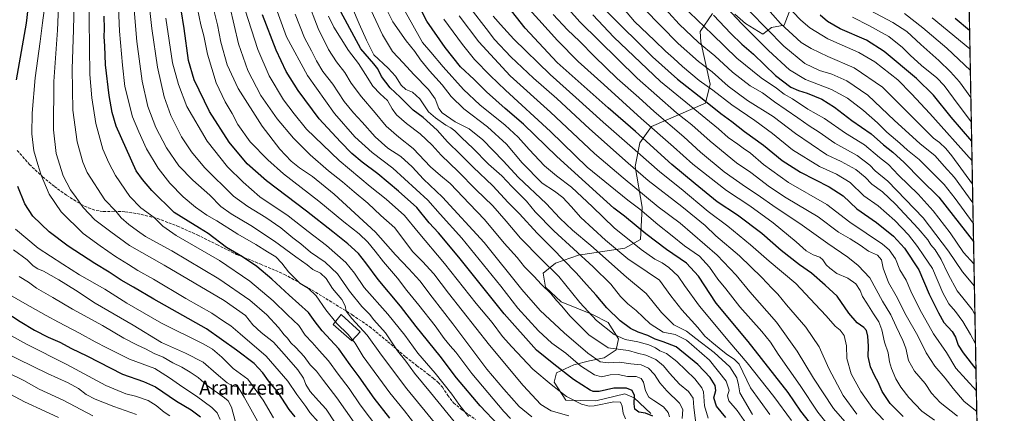
# Model space of a CAD drawing. Units: metres. Extents: x 623625 to 627055, y 4778136 to 4780512.
# Drawn here: x 626488 to 627055, y 4779047 to 4779274 of the extents above; entities that cross this region are included whole.
import ezdxf
from ezdxf.enums import TextEntityAlignment as Align

# ---------------------------------------------------------------- set-up
doc = ezdxf.new("R2010")
doc.units = ezdxf.units.M
doc.header["$MEASUREMENT"] = 0
doc.linetypes.add('DGN Style 3', pattern=[2.307223, 1.648017, -0.659207])
for name, color, linetype, lineweight in [('Arbolado forestal CxS', 92, 'Continuous', 0), ('Comarca CxS', 21, 'Continuous', 0), ('Comunidad Autónoma CxS', 142, 'Continuous', 0), ('Curva de nivel maestra', 30, 'Continuous', 30), ('Curva de nivel normal', 30, 'Continuous', 0), ('Edificación ligera Cxs', 1, 'Continuous', 0), ('Municipio CxS', 4, 'Continuous', 0), ('Pastizal CxS', 92, 'Continuous', 0), ('Provincia CxS', 1, 'Continuous', 0), ('Senda', 7, 'DGN Style 3', 0), ('Texto cartográfico', 7, 'Continuous', 0)]:
    doc.layers.add(name, color=color, linetype=linetype, lineweight=lineweight)
doc.styles.add('Style-Arial', font='txt')

# ---------------------------------------------------------------- blocks, each defined once
blk = doc.blocks.new('*U7')
at = {"layer": 'Pastizal CxS', "color": 92, "linetype": 'Continuous', "lineweight": 0}
for points in [[(626934.9725, 4779287.6881, 874.2517), (626928.6395, 4779270.9383, 865.8173), (626921.4005, 4779269.5807, 862.1236), (626916.3561, 4779265.7869, 857.9937), (626906.3453, 4779271.9475, 855.9883), (626900.1847, 4779277.3379, 855.14)], [(626887.4713, 4779277.7295, 849.9087), (626880.2333, 4779267.3181, 843.1232), (626880.6863, 4779261.4333, 840.742), (626886.1133, 4779236.9873, 831.5115), (626883.4007, 4779226.1233, 824.8755), (626852.2633, 4779212.6965, 805.3838), (626845.4775, 4779203.1909, 798.3567), (626842.7631, 4779189.6101, 790.9194), (626846.8343, 4779166.0699, 781.5291), (626845.9303, 4779147.5103, 772.8317), (626836.8819, 4779142.5311, 767.2866), (626810.1915, 4779138.4573, 754.5598), (626797.0715, 4779133.9305, 747.2699), (626789.8245, 4779128.1533, 742.2386), (626791.1823, 4779120.0045, 739.9634), (626800.2165, 4779111.4949, 740.4265), (626818.3113, 4779104.2529, 745.4003), (626827.3597, 4779099.7259, 747.0998), (626833.2403, 4779090.2195, 744.9254), (626831.8831, 4779083.8815, 741.3225), (626825.0973, 4779079.3547, 737.2129), (626816.5021, 4779077.5433, 733.2432), (626807.4539, 4779075.2805, 728.806), (626797.5027, 4779070.7533, 723.4906), (626796.1437, 4779065.3215, 721.1298), (626802.9299, 4779054.9091, 719.3485), (626820.1209, 4779054.4569, 722.6733), (626836.8591, 4779058.5313, 723.9069), (626840.8611, 4779056.8619, 723.7827), (626842.2881, 4779056.2669, 724.102), (626851.7881, 4779047.2137, 726.0776)]]:
    blk.add_polyline3d(points, dxfattribs=at)

msp = doc.modelspace()

# ---------------------------------------------------------------- linework, layer by layer
at = {"layer": 'Arbolado forestal CxS', "color": 92, "linetype": 'Continuous', "lineweight": 0, "extrusion": (0.006085, -0.325884, 0.94539), "elevation": -1552851.5411, "flags": 128}
msp.add_lwpolyline([(716150.5143, 4506903.0602), (716150.5143, 4506286.8908)], dxfattribs=at)
at = {"layer": 'Arbolado forestal CxS', "color": 92, "linetype": 'Continuous', "lineweight": 0}
for points in [[(627031.8968, 4779458.63, 930.8739), (627045.7425, 4778717.1117, 639.6085)], [(626900.1847, 4779277.3379, 855.14), (626906.3453, 4779271.9475, 855.9883), (626916.3561, 4779265.7869, 857.9937), (626921.4005, 4779269.5807, 862.1236), (626928.6395, 4779270.9383, 865.8173), (626934.9725, 4779287.6881, 874.2517)], [(626934.9725, 4779287.6881, 874.2517), (626928.6395, 4779270.9383, 865.8173), (626921.4005, 4779269.5807, 862.1236), (626916.3561, 4779265.7869, 857.9937), (626906.3453, 4779271.9475, 855.9883), (626900.1847, 4779277.3379, 855.14)], [(626851.7881, 4779047.2137, 726.0776), (626842.2881, 4779056.2669, 724.102), (626840.8611, 4779056.8619, 723.7827), (626836.8591, 4779058.5313, 723.9069), (626820.1209, 4779054.4569, 722.6733), (626802.9299, 4779054.9091, 719.3485), (626796.1437, 4779065.3215, 721.1298), (626797.5027, 4779070.7533, 723.4906), (626807.4539, 4779075.2805, 728.806), (626816.5021, 4779077.5433, 733.2432), (626825.0973, 4779079.3547, 737.2129), (626831.8831, 4779083.8815, 741.3225), (626833.2403, 4779090.2195, 744.9254), (626827.3597, 4779099.7259, 747.0998), (626818.3113, 4779104.2529, 745.4003), (626800.2165, 4779111.4949, 740.4265), (626791.1823, 4779120.0045, 739.9634), (626789.8245, 4779128.1533, 742.2386), (626797.0715, 4779133.9305, 747.2699), (626810.1915, 4779138.4573, 754.5598), (626836.8819, 4779142.5311, 767.2866), (626845.9303, 4779147.5103, 772.8317), (626846.8343, 4779166.0699, 781.5291), (626842.7631, 4779189.6101, 790.9194), (626845.4775, 4779203.1909, 798.3567), (626852.2633, 4779212.6965, 805.3838), (626883.4007, 4779226.1233, 824.8755), (626886.1133, 4779236.9873, 831.5115), (626880.6863, 4779261.4333, 840.742), (626880.2333, 4779267.3181, 843.1232), (626887.4713, 4779277.7295, 849.9087)], [(626887.4713, 4779277.7295, 849.9087), (626880.2333, 4779267.3181, 843.1232), (626880.6863, 4779261.4333, 840.742), (626886.1133, 4779236.9873, 831.5115), (626883.4007, 4779226.1233, 824.8755), (626852.2633, 4779212.6965, 805.3838), (626845.4775, 4779203.1909, 798.3567), (626842.7631, 4779189.6101, 790.9194), (626846.8343, 4779166.0699, 781.5291), (626845.9303, 4779147.5103, 772.8317), (626836.8819, 4779142.5311, 767.2866), (626810.1915, 4779138.4573, 754.5598), (626797.0715, 4779133.9305, 747.2699), (626789.8245, 4779128.1533, 742.2386), (626791.1823, 4779120.0045, 739.9634), (626800.2165, 4779111.4949, 740.4265), (626818.3113, 4779104.2529, 745.4003), (626827.3597, 4779099.7259, 747.0998), (626833.2403, 4779090.2195, 744.9254), (626831.8831, 4779083.8815, 741.3225), (626825.0973, 4779079.3547, 737.2129), (626816.5021, 4779077.5433, 733.2432), (626807.4539, 4779075.2805, 728.806), (626797.5027, 4779070.7533, 723.4906), (626796.1437, 4779065.3215, 721.1298), (626802.9299, 4779054.9091, 719.3485), (626820.1209, 4779054.4569, 722.6733), (626836.8591, 4779058.5313, 723.9069), (626840.8611, 4779056.8619, 723.7827), (626842.2881, 4779056.2669, 724.102), (626851.7881, 4779047.2137, 726.0776)]]:
    msp.add_polyline3d(points, dxfattribs=at)
at = {"layer": 'Comarca CxS', "color": 21, "linetype": 'Continuous', "lineweight": 0}
msp.add_3dface([(627055.43, 4778198.29), (623667.17, 4778135.97), (623625.14, 4780449.59), (627012.23, 4780511.9)], dxfattribs=at)
at = {"layer": 'Comunidad Autónoma CxS', "color": 142, "linetype": 'Continuous', "lineweight": 0}
msp.add_3dface([(627055.43, 4778198.29), (623667.17, 4778135.97), (623625.14, 4780449.59), (627012.23, 4780511.9)], dxfattribs=at)
at = {"layer": 'Curva de nivel maestra', "color": 30, "linetype": 'Continuous', "lineweight": 30, "flags": 128}
for points, elevation in [([(626486.66, 4779239.4501), (626492.32, 4779272.1701), (626495.2, 4779297.1901), (626495.16, 4779307.6801), (626495.06, 4779313.1901), (626494.34, 4779320.4401), (626493.99, 4779329.4401), (626493.05, 4779337.3601), (626492.05, 4779344.1701), (626488.31, 4779356.4401)], 650), ([(626945.32, 4779039.6001), (626938.18, 4779048.5601), (626931, 4779059.3501), (626907.93, 4779088.6501), (626889.54, 4779110.7701), (626879.3, 4779126.2901), (626872.5, 4779133.8801), (626860.88, 4779141.7701), (626848.92, 4779150.7601), (626836.7, 4779160.9301), (626830.59, 4779165.6201), (626822.58, 4779172.9401), (626797.67, 4779195.3701), (626778.49, 4779213.8701), (626767.95, 4779222.9801), (626757.29, 4779232.6501), (626750.05, 4779239.7401), (626742.22, 4779247.0001), (626733.36, 4779258.0401), (626722.95, 4779273.2701), (626711.89, 4779294.7101)], 775), ([(626997.21, 4779045.5701), (626989.61, 4779052.9701), (626985.16, 4779059.8501), (626982.71, 4779065.3701), (626980.78, 4779068.7401), (626978.39, 4779074.0801), (626977.03, 4779080.0801), (626977.24, 4779086.1301), (626976.9, 4779091.8101), (626976, 4779095.0301), (626974.55, 4779096.7701), (626970.76, 4779099.5301), (626965.93, 4779105.1401), (626959.12, 4779114.8901), (626952.24, 4779121.2601), (626944.36, 4779128.1301), (626937.44, 4779132.9701), (626927.02, 4779141.1201), (626915.72, 4779150.9401), (626901.73, 4779161.5001), (626890.08, 4779169.2301), (626877.38, 4779179.5601), (626863.98, 4779190.7201), (626842.99, 4779209.7201), (626827.32, 4779223.3601), (626798.03, 4779249.5301), (626779.44, 4779269.2701), (626758.73, 4779295.7501)], 800), ([(626764.25, 4779040.5601), (626753.6, 4779051.6101), (626740.04, 4779067.7201), (626730.6, 4779080.2601), (626716.78, 4779097.4601), (626707.78, 4779109.1401), (626694.84, 4779124.5301), (626687.77, 4779134.1301), (626683.44, 4779139.4601), (626677.4, 4779145.0901), (626668.73, 4779151.8301), (626653.58, 4779163.8401), (626630.57, 4779181.2301), (626619.5, 4779191.1201), (626609.1, 4779203.5401), (626597.72, 4779221.3001), (626588.83, 4779239.4101), (626585.69, 4779250.6001), (626583.11, 4779269.1401), (626581.51, 4779279.8701)], 700), ([(626894.98, 4779044.9201), (626889.6, 4779051.4401), (626888.22, 4779056.2401), (626889.3, 4779060.4901), (626888.93, 4779063.2901), (626885.98, 4779068.0601), (626879.01, 4779075.5301), (626866.41, 4779085.6301), (626859.06, 4779088.4701), (626854.34, 4779090.1201), (626850.19, 4779092.1201), (626844.51, 4779094.0501), (626840.08, 4779096.2501), (626834.18, 4779100.7001), (626826.59, 4779108.0501), (626820.49, 4779115.5001), (626814.82, 4779121.5901), (626808.93, 4779128.3201), (626801.53, 4779135.7601), (626795.48, 4779142.2001), (626786.4, 4779151.1001), (626776.32, 4779162.3801), (626769.76, 4779168.8801), (626760.89, 4779178.3601), (626749.59, 4779189.1201), (626742.28, 4779196.5501), (626734.8, 4779203.8701), (626728.78, 4779210.4701), (626720.71, 4779217.7401), (626714.97, 4779222.0001), (626707.59, 4779229.4401), (626701.75, 4779234.8001), (626696.86, 4779241.4201), (626694.73, 4779245.7601), (626692.35, 4779248.6701), (626684.91, 4779257.4301), (626673.27, 4779278.6601)], 750), ([(626826.68, 4779278.7001), (626852.78, 4779252.8101), (626867.22, 4779239.8301), (626882.4, 4779227.9701), (626892.17, 4779220.0501), (626898.5, 4779215.4001), (626905.73, 4779209.7601), (626916.69, 4779201.8401), (626927.42, 4779192.9701), (626938.15, 4779186.3101), (626954.51, 4779177.8701), (626962.59, 4779172.6201), (626970.45, 4779165.1401), (626981.79, 4779157.2701), (626991.67, 4779149.4501), (626997.98, 4779142.5801), (627006.15, 4779130.1201), (627012.18, 4779115.9401), (627017.52, 4779105.2801), (627020.7, 4779099.6601), (627025.32, 4779094.4101), (627027.27, 4779091.3201), (627028.91, 4779086.5301), (627031.8, 4779082.1601), (627039.1001, 4779072.8493)], 825), ([(626701.59, 4779044.5001), (626692.51, 4779056.0501), (626683.86, 4779068.3901), (626678.7, 4779075.2301), (626672.26, 4779084.5001), (626662.65, 4779094.9001), (626658.62, 4779099.9801), (626654.83, 4779105.4601), (626643.59, 4779115.3901), (626633.72, 4779124.6901), (626624.9, 4779131.8701), (626616.65, 4779137.4401), (626607.5, 4779142.8001), (626596.96, 4779150.8701), (626591.88, 4779154.1101), (626585.45, 4779158.0301), (626577.34, 4779163.1401), (626564.48, 4779175.8201), (626559.15, 4779182.1601), (626555.45, 4779187.0301), (626543.92, 4779212.7401), (626541.71, 4779220.6701), (626539.98, 4779230.4101), (626537.88, 4779248.0801), (626537.41, 4779259.0801), (626536.99, 4779264.2001), (626537.24, 4779268.9101), (626537.07, 4779276.2001)], 675), ([(626853.01, 4779045.8001), (626848.84, 4779047.4001), (626845, 4779048.0301), (626842.72, 4779049.8001), (626842.21, 4779052.7301), (626842.51, 4779057.6601), (626841.18, 4779060.5001), (626837.88, 4779061.7801), (626830.59, 4779061.8101), (626822.03, 4779059.9601), (626818.74, 4779059.9101), (626816.9, 4779060.6901), (626807.27, 4779066.7501), (626796.03, 4779075.5901), (626786.07, 4779083.7701), (626767.36, 4779104.7201), (626741.38, 4779137.4101), (626729.67, 4779151.3601), (626724.2, 4779157.0301), (626717.14, 4779165.8601), (626706.48, 4779175.3101), (626694.68, 4779185.2601), (626685.56, 4779192.0201), (626679.64, 4779197.0701), (626673.19, 4779203.8301), (626660.85, 4779216.9401), (626648.77, 4779233.2701), (626641.96, 4779244.2301), (626636.06, 4779256.5601), (626628.19, 4779276.8901)], 725), ([(626887.93, 4779276.8001), (626897.86, 4779266.2501), (626904.23, 4779260.0901), (626910.93, 4779254.2901), (626923.64, 4779242.0001), (626932.47, 4779235.3401), (626936.88, 4779233.2901), (626941.98, 4779231.8501), (626950.27, 4779228.3001), (626957.74, 4779223.6901), (626967.64, 4779216.1401), (626978.84, 4779208.3101), (626985.87, 4779202.0301), (626991.17, 4779197.8601), (626997.85, 4779191.8001), (627007.34, 4779182.1701), (627017.64, 4779171.8701), (627037.7266, 4779146.4078)], 850), ([(627036.649, 4779204.1239), (627024.9, 4779217.9201), (627014.68, 4779230.5801), (627004.93, 4779240.2701), (626986.31, 4779255.8201), (626976.05, 4779262.3101), (626960.96, 4779268.9801), (626953.61, 4779273.1901), (626949.41, 4779276.7201)], 875), ([(627035.4558, 4779268.0219), (627027.15, 4779274.7801)], 900), ([(626647.12, 4779045.2501), (626643.63, 4779049.5401), (626637.25, 4779059.2801), (626631.71, 4779066.1501), (626628.41, 4779070.7701), (626623.36, 4779076.1401), (626613.33, 4779083.7401), (626596.08, 4779096.0801), (626565.76, 4779113.1201), (626554, 4779120.0601), (626546.83, 4779124.1501), (626539.93, 4779128.7501), (626531.61, 4779133.6801), (626516.4, 4779143.6101), (626505.38, 4779151.8401), (626495.99, 4779161.0201), (626491.36, 4779168.0601), (626487.44, 4779178.0001)], 650), ([(626471.37, 4779111.3601), (626488.78, 4779100.2701), (626496.92, 4779095.2801), (626504.9, 4779091.2601), (626511.59, 4779088.2801), (626518.26, 4779084.6201), (626527.06, 4779080.4201), (626547.57, 4779069.8401), (626559.67, 4779065.6901), (626566.64, 4779062.5801), (626578.71, 4779054.4001), (626587.21, 4779049.3801), (626592.52, 4779045.2701)], 625)]:
    msp.add_lwpolyline(points, dxfattribs=dict(at, elevation=elevation))
at = {"layer": 'Curva de nivel normal', "color": 30, "linetype": 'Continuous', "lineweight": 0, "flags": 128}
for points, elevation in [([(626685.95, 4779034.92), (626671.01, 4779056.36), (626663.35, 4779066.29), (626659.28, 4779071.61), (626655.73, 4779075.3), (626652.21, 4779080.11), (626647.37, 4779085.36), (626644.52, 4779088.04), (626642.66, 4779090.7), (626640.65, 4779092.57), (626637.52, 4779096.74), (626630.68, 4779104.08), (626621, 4779112.63), (626603.17, 4779124.76), (626575.95, 4779140.92), (626560.8, 4779149.31), (626556.23, 4779152.54), (626551.28, 4779156.09), (626546.96, 4779159.94), (626543.78, 4779163.81), (626537.54, 4779170.36), (626527.25, 4779186.08), (626524.7, 4779192.07), (626521.46, 4779203.75), (626519.08, 4779222.01), (626518.61, 4779245.8), (626519.49, 4779268.34), (626520.17, 4779300.16)], 665), ([(626670.2325, 4779100.1406), (626664.74, 4779106.91), (626659.13, 4779115.14), (626654.74, 4779119.2), (626649.96, 4779122.08), (626643.13, 4779128.82), (626639.44, 4779133.91), (626636.01, 4779137.45), (626631.16, 4779140.41), (626624.42, 4779144.67), (626613.97, 4779150.66), (626601.95, 4779158.31), (626596.16, 4779161.52), (626592.99, 4779163.86), (626589.7, 4779166.1), (626582.56, 4779172.1), (626574.89, 4779179.92), (626568.18, 4779188.51), (626561.5, 4779199.74), (626557.12, 4779209.45), (626553.35, 4779218.13), (626549.07, 4779235.58), (626547.65, 4779247.92), (626546, 4779267.45), (626544.73, 4779294.96)], 680), ([(626528.69, 4779291.29), (626528.47, 4779274.16), (626528.74, 4779242.52), (626529.89, 4779229.1), (626532.22, 4779214.25), (626536.36, 4779199.64), (626539.83, 4779191.65), (626543.54, 4779184.35), (626551.88, 4779172.24), (626558.19, 4779165.78), (626565.86, 4779160.11), (626570.78, 4779155.14), (626578.55, 4779149.86), (626603.5, 4779135.31), (626620.94, 4779123.58), (626634.46, 4779112.15), (626642.67, 4779104.16), (626649.16, 4779098.02), (626652.84, 4779092.33), (626656.77, 4779088.13), (626660.84, 4779083.54), (626666.34, 4779077.57), (626671.83, 4779070), (626678.17, 4779061.74), (626684.57, 4779052.26), (626695.31, 4779038)], 670), ([(626741.17, 4779039.5), (626725.04, 4779059.26), (626715.8, 4779070.43), (626710.79, 4779077.37), (626706.06, 4779083.4), (626699.14, 4779093.78), (626692.31, 4779101.18), (626689.8, 4779104.41), (626685.47, 4779108.96), (626678.26, 4779117.72), (626671.45, 4779127.81), (626664.34, 4779134.36), (626655.89, 4779140.25), (626650.36, 4779145.05), (626645.8, 4779148.49), (626638.82, 4779154.18), (626630.14, 4779160.2), (626619.75, 4779166.45), (626611.61, 4779172.39), (626594.94, 4779189.06), (626587.28, 4779197.98), (626581.68, 4779206.72), (626575.44, 4779218.98), (626571.65, 4779229.75), (626567.83, 4779246.75), (626564.44, 4779269.08), (626561.89, 4779293.75)], 690), ([(626804.66, 4779045.84), (626794.47, 4779048.8), (626788.59, 4779052.44), (626778.32, 4779063.34), (626758.93, 4779086.58), (626735.31, 4779116.58), (626726.98, 4779127.65), (626720.43, 4779134.79), (626714.6, 4779140.62), (626704.4, 4779154.27), (626696.33, 4779161.24), (626688.84, 4779168.36), (626681.12, 4779174.9), (626674.4, 4779180.76), (626666.22, 4779187.03), (626655.65, 4779196.34), (626646.04, 4779205.82), (626636.66, 4779217.03), (626627.36, 4779230.47), (626619.75, 4779244.88), (626614.47, 4779260.18), (626606.93, 4779292.69)], 715), ([(627039.5554, 4779048.4648), (627032.22, 4779054.15), (627025.94, 4779061.56), (627021.44, 4779067.7), (627015.51, 4779074.54), (627010.43, 4779082.12), (627005.67, 4779091.94), (626999, 4779103.64), (626993.15, 4779114.99), (626988.83, 4779122.75), (626985.76, 4779131.08), (626984.64, 4779135.82), (626982.37, 4779138.46), (626977.13, 4779140.87), (626972.38, 4779144.32), (626966.68, 4779147.85), (626960.02, 4779151.8), (626948.31, 4779160.6), (626929.8, 4779171.46), (626920.13, 4779177.81), (626909.46, 4779186.12), (626901.2, 4779191.72), (626886.04, 4779204.07), (626875.44, 4779213.49), (626866.71, 4779220.52), (626843.96, 4779240.46), (626810.98, 4779272.92), (626796.86, 4779289.12)], 815), ([(626850.41, 4779291.4), (626868.16, 4779271.52), (626879.4, 4779261.09), (626888.8, 4779253.4), (626898.9, 4779243.86), (626909.17, 4779236.09), (626916.26, 4779231.95), (626923.13, 4779226.82), (626936.5, 4779217.7), (626943.04, 4779213.06), (626948.89, 4779209.26), (626957.92, 4779202.98), (626970.69, 4779195.89), (626977.94, 4779190.42), (626981.05, 4779187.12), (626988.39, 4779181.21), (627008.62, 4779160.08), (627023.2, 4779140.87), (627031.44, 4779128.91), (627038.2088, 4779120.5861)], 840), ([(627037.1125, 4779179.2959), (627025.19, 4779195.7), (627021.69, 4779199.98), (627018.18, 4779203.35), (627014.56, 4779205.92), (627009.26, 4779211.29), (626985.22, 4779235.25), (626968.92, 4779246.41), (626953.72, 4779252.94), (626944.16, 4779257.65), (626938.52, 4779261.05), (626926.59, 4779271.96), (626908.91, 4779292.11)], 865), ([(627036.8605, 4779192.7967), (627012.59, 4779220.17), (627002.05, 4779231.39), (626994.15, 4779239.46), (626980.88, 4779249.94), (626971.62, 4779255.24), (626953.75, 4779263.09), (626943.52, 4779269.43), (626938.27, 4779273.96), (626919.26, 4779293.95)], 870), ([(626660.34, 4779042.43), (626655.57, 4779047.81), (626653.25, 4779051.22), (626648.12, 4779058.21), (626642.86, 4779065.88), (626630.34, 4779080.22), (626615.41, 4779093.16), (626610.02, 4779097.7), (626605.8, 4779100.4), (626599.14, 4779104.97), (626584.1, 4779113.46), (626565.58, 4779124.6), (626556.54, 4779129.56), (626551.05, 4779133.08), (626543.62, 4779137.65), (626534.79, 4779143.85), (626524.91, 4779151.02), (626512.4, 4779163.36), (626505.48, 4779173.69), (626500.82, 4779184.55), (626498.81, 4779190.75), (626496.5, 4779198.51), (626495.45, 4779208.48), (626495.56, 4779220.22), (626497.36, 4779240.62), (626500.3, 4779261.58), (626501.48, 4779272.44), (626503.04, 4779283.75)], 655), ([(626877.76, 4779041.75), (626876.68, 4779050.77), (626876.3, 4779056.17), (626873.58, 4779059.99), (626868.44, 4779064.16), (626862.57, 4779070.48), (626859.11, 4779074.8), (626854.74, 4779078.3), (626849.06, 4779080.89), (626844.17, 4779082.02), (626839.02, 4779083.52), (626834.41, 4779084.05), (626827.4, 4779085.09), (626816.26, 4779092.62), (626805.31, 4779103.54), (626800.68, 4779109.06), (626797.64, 4779112.28), (626794.34, 4779116.35), (626788.92, 4779121.51), (626784.55, 4779126.33), (626779.22, 4779131.76), (626774.82, 4779137.06), (626767.5, 4779145.33), (626756.05, 4779159.02), (626747.39, 4779168.02), (626736.4, 4779179.78), (626730.7, 4779184.39), (626725.04, 4779189.4), (626714.92, 4779199.95), (626706.7, 4779206.38), (626699.56, 4779212.73), (626693.22, 4779220.49), (626685.25, 4779229.75), (626679.31, 4779237.67), (626675.63, 4779243.66), (626670.81, 4779249.84), (626666.23, 4779256.98), (626660.28, 4779269.06), (626654.03, 4779285.88)], 740), ([(626910.33, 4779046.72), (626903.06, 4779059.09), (626902.35, 4779063.71), (626901.41, 4779067.77), (626897.4, 4779074.12), (626888.26, 4779082.38), (626877.83, 4779090.55), (626872.36, 4779094.72), (626865.04, 4779098.41), (626858.03, 4779105.45), (626849.12, 4779116.48), (626837.8, 4779125.82), (626817.38, 4779144.07), (626806.78, 4779152.82), (626799.42, 4779159.81), (626791.67, 4779168.29), (626775.71, 4779183.24), (626766.84, 4779192.82), (626755.07, 4779204.94), (626747.18, 4779211.21), (626739.23, 4779215.25), (626731.67, 4779220.47), (626729.86, 4779222.98), (626727.68, 4779228.48), (626723.93, 4779233.96), (626715.31, 4779242.67), (626709.34, 4779249.36), (626703.16, 4779255.86), (626697.36, 4779265.34), (626688.34, 4779284.85)], 760), ([(626920.43, 4779046.75), (626909.26, 4779062.1), (626902.75, 4779075.76), (626900.1, 4779078.38), (626895.2, 4779081.58), (626891.29, 4779084.9), (626886.92, 4779088.28), (626883.03, 4779091.89), (626878.98, 4779096.72), (626869.65, 4779106.91), (626863.31, 4779115.02), (626856.88, 4779124.14), (626849.71, 4779128.86), (626838.68, 4779136.33), (626825.74, 4779147.1), (626811.56, 4779160.25), (626806.07, 4779166.43), (626801.13, 4779171.7), (626796.36, 4779175.28), (626789.21, 4779179.99), (626777.88, 4779191.63), (626768.75, 4779202.43), (626757.76, 4779212.4), (626744.18, 4779222.86), (626736.82, 4779229.88), (626731.72, 4779236.54), (626724.34, 4779244.61), (626719.16, 4779251.03), (626715.94, 4779255.84), (626710.92, 4779261.95), (626703.3, 4779272.99), (626696.13, 4779287.28)], 765), ([(626932.88, 4779043.22), (626922.65, 4779057.03), (626907.32, 4779076.46), (626897.29, 4779088.08), (626879.89, 4779109.04), (626871.26, 4779120.93), (626867.66, 4779126.38), (626862.15, 4779131.41), (626858.44, 4779134.02), (626854.2, 4779136.22), (626846.35, 4779141.71), (626830.77, 4779154.14), (626818.27, 4779166.36), (626806.23, 4779177.6), (626797.47, 4779184.16), (626790.68, 4779190.04), (626781.72, 4779199.41), (626775.47, 4779206.5), (626767.98, 4779213.34), (626753.48, 4779225.07), (626743.91, 4779233.91), (626732.2, 4779247.04), (626725.19, 4779255.52), (626720.37, 4779261.08), (626713.84, 4779272.65), (626705.42, 4779287.84)], 770), ([(627015.24, 4779043.34), (627007.94, 4779048.55), (627000.52, 4779056.44), (626995.78, 4779062.48), (626992.99, 4779067.14), (626990.38, 4779073.23), (626989.3, 4779077.11), (626988.51, 4779082.29), (626986.45, 4779088.44), (626984.96, 4779095.41), (626983.24, 4779100.08), (626980.04, 4779104.64), (626976.32, 4779110.78), (626973.69, 4779114.72), (626972.39, 4779118.18), (626969.88, 4779121.96), (626965.4, 4779125.18), (626958.96, 4779127.88), (626954.98, 4779130.94), (626952.75, 4779132.9), (626951.01, 4779135.76), (626949.22, 4779137.24), (626945.31, 4779138.67), (626941.26, 4779140.95), (626935.48, 4779146.18), (626922.35, 4779157.05), (626908.89, 4779166.92), (626895.47, 4779175.69), (626876.07, 4779190.86), (626864.96, 4779200.92), (626846.27, 4779217.29), (626824.86, 4779236.8), (626810.04, 4779250.16), (626798.21, 4779262.15), (626787.31, 4779274.11), (626776.08, 4779286.78)], 805), ([(626834.08, 4779283.04), (626842.43, 4779273.2), (626853.95, 4779262.25), (626860.35, 4779255.98), (626864.91, 4779252.02), (626870.13, 4779247.1), (626879.79, 4779239.19), (626887.59, 4779233.47), (626898.47, 4779225.14), (626911.74, 4779216.15), (626921.94, 4779208.56), (626933.49, 4779199.18), (626949.02, 4779189.58), (626958.74, 4779185.07), (626966.67, 4779180.31), (626974.47, 4779172.69), (626982.83, 4779166.86), (626992.48, 4779158.48), (627000.27, 4779150.17), (627005.44, 4779143.44), (627009.03, 4779138.06), (627014.06, 4779130.75), (627020.08, 4779116.78), (627023.48, 4779110.39), (627027.37, 4779105.93), (627031.63, 4779100.21), (627036.04, 4779092.74), (627038.8301, 4779087.3086)], 830), ([(627037.5296, 4779156.9614), (627027.14, 4779171.14), (627020.73, 4779179.29), (627006.45, 4779193.57), (626999.64, 4779199.06), (626995.26, 4779202.97), (626987.77, 4779209.33), (626982.37, 4779214.67), (626974.41, 4779221.81), (626965.06, 4779229.03), (626955.89, 4779233.91), (626940.97, 4779239.62), (626931.76, 4779245.33), (626919.69, 4779256.36), (626904.3, 4779271.8), (626889.52, 4779287.74)], 855), ([(626670.14, 4779041.83), (626664.99, 4779049.68), (626660.48, 4779054.5), (626655.69, 4779059.99), (626653.24, 4779064.04), (626651.92, 4779067.55), (626648.56, 4779072.42), (626640.65, 4779081.35), (626634.54, 4779088.4), (626627.57, 4779093.92), (626622.78, 4779098.42), (626618.39, 4779103.74), (626606.26, 4779112.28), (626571.63, 4779132.65), (626551.6, 4779143.96), (626540.85, 4779151.88), (626531.77, 4779158.86), (626524.94, 4779165.86), (626521.02, 4779171.63), (626517.73, 4779176.05), (626513.41, 4779184.1), (626509.42, 4779197.12), (626507.88, 4779210.75), (626508.18, 4779238.59), (626510.26, 4779268.14), (626510.85, 4779281.69)], 660), ([(626735.91, 4779031.47), (626711.44, 4779061.49), (626696.87, 4779080.77), (626688.59, 4779092.39), (626679.65, 4779101.95), (626676.48, 4779106.18), (626675.85, 4779109.29), (626673.86, 4779112.86), (626668.62, 4779119.26), (626664.86, 4779125.12), (626661.7, 4779128.02), (626657.24, 4779130.13), (626654.04, 4779132.88), (626647.48, 4779137.51), (626635.21, 4779146.52), (626621.57, 4779155.65), (626610.15, 4779162.3), (626604.35, 4779166.6), (626597.83, 4779173.1), (626588.09, 4779181.72), (626580.06, 4779189.99), (626572.92, 4779200.39), (626566.84, 4779212.02), (626562.27, 4779224.11), (626558.94, 4779238.75), (626555.9, 4779261.66), (626554.26, 4779279.88)], 685), ([(626771.05, 4779044.45), (626767.22, 4779048.47), (626748.87, 4779070.23), (626739.59, 4779082.62), (626736.28, 4779086.3), (626732.82, 4779090.51), (626727.7, 4779097.72), (626718.34, 4779109.7), (626711.41, 4779118.1), (626705.9, 4779125.19), (626697.88, 4779134.63), (626693.21, 4779140.86), (626688.87, 4779145.99), (626683.98, 4779150.69), (626675.06, 4779157.73), (626660.61, 4779169.54), (626640.33, 4779185.33), (626631.39, 4779193.49), (626621.24, 4779203.87), (626614.09, 4779213.81), (626610.71, 4779220.18), (626606.74, 4779226.75), (626601.55, 4779237.75), (626596.51, 4779254.36), (626594.38, 4779264.9), (626592.74, 4779271.1), (626590.84, 4779280.43)], 705), ([(626783.35, 4779045.35), (626776.02, 4779051.34), (626767.18, 4779061.21), (626757.42, 4779072.78), (626737.9, 4779098.93), (626725.96, 4779114.32), (626718.91, 4779123.6), (626712.57, 4779130.64), (626704.76, 4779138.61), (626693.42, 4779151.82), (626669.58, 4779173.57), (626657.04, 4779183.77), (626649.52, 4779188.83), (626644.77, 4779192.72), (626638.26, 4779199.57), (626628.04, 4779212.75), (626614.25, 4779234.5), (626607.97, 4779248.15), (626604.26, 4779261.24), (626602.3, 4779271.15), (626600.43, 4779278.88)], 710), ([(626837.23, 4779044.23), (626835.88, 4779047.36), (626835.41, 4779051.55), (626834.45, 4779053.77), (626830.51, 4779053.96), (626819.28, 4779051.74), (626816.4, 4779051.54), (626811.86, 4779052.55), (626803.29, 4779056.98), (626794.42, 4779063.95), (626783.9, 4779072.73), (626771.85, 4779085.64), (626766.48, 4779091.65), (626760.56, 4779099.59), (626751.34, 4779110.7), (626732.97, 4779133.66), (626717.98, 4779151.67), (626709.94, 4779161.37), (626699.48, 4779170.82), (626690.22, 4779177.97), (626672.41, 4779193), (626653.56, 4779211.16), (626646.41, 4779219.82), (626640.42, 4779228.04), (626632.1, 4779241.79), (626625.64, 4779257), (626618.35, 4779279.7)], 720), ([(626862.66, 4779045.35), (626861.88, 4779047.73), (626859.1, 4779051.02), (626853.54, 4779054.82), (626850.67, 4779056.61), (626848.74, 4779060.29), (626847.64, 4779065.26), (626846.36, 4779067.41), (626843.34, 4779068.58), (626838.52, 4779068.55), (626833.05, 4779069.72), (626828.39, 4779069.61), (626823.39, 4779068.42), (626819.44, 4779069.45), (626811.34, 4779074.78), (626803.02, 4779082.05), (626794.94, 4779087.79), (626787.2, 4779094.84), (626775.35, 4779108.02), (626765.56, 4779120.54), (626743.06, 4779148.34), (626730.48, 4779162.03), (626723.38, 4779170.21), (626703.26, 4779188.62), (626691.38, 4779197.64), (626681.43, 4779206.68), (626669.67, 4779220.07), (626654.15, 4779242.06), (626642.06, 4779264.36), (626636.64, 4779279.07)], 730), ([(626869.95, 4779044.35), (626870.31, 4779049.58), (626868.46, 4779053.27), (626861.12, 4779060.25), (626857.02, 4779064.85), (626853.9, 4779069.73), (626850.58, 4779073.35), (626846.32, 4779075.28), (626840.32, 4779075.93), (626833.75, 4779076.78), (626827.31, 4779076.36), (626822.74, 4779077.1), (626815.64, 4779082), (626801.99, 4779093.68), (626788.14, 4779106.58), (626777.63, 4779118.7), (626755.81, 4779145.8), (626731.9, 4779171.98), (626720.93, 4779182.29), (626714.38, 4779189.41), (626707.9, 4779195.26), (626700.46, 4779200.06), (626693.08, 4779206.71), (626685.61, 4779215.2), (626680.59, 4779220.44), (626675.36, 4779227.04), (626668.74, 4779236.97), (626663.09, 4779244.3), (626659.37, 4779250.44), (626656.55, 4779256.24), (626652.4, 4779263.76), (626647.16, 4779277.3)], 735), ([(626906.94, 4779041.35), (626901.6, 4779048.94), (626896.88, 4779054.58), (626896.09, 4779057.45), (626896.95, 4779060.64), (626895.17, 4779065.87), (626885.68, 4779078.04), (626872.33, 4779089.49), (626865.95, 4779092.71), (626858.9, 4779094.07), (626851.4, 4779098.93), (626843.44, 4779106.65), (626838.68, 4779110.5), (626834.36, 4779114.73), (626828.85, 4779121.75), (626818.74, 4779131.74), (626796.05, 4779152.43), (626785.35, 4779163.45), (626780.2, 4779169.68), (626771.84, 4779177.97), (626766.07, 4779184.17), (626758.45, 4779190.99), (626749.4, 4779200.2), (626743.07, 4779206.02), (626739.06, 4779210.05), (626736.72, 4779211.87), (626733.77, 4779213.33), (626727.85, 4779217.6), (626723.77, 4779221.13), (626718.8, 4779228.59), (626714.65, 4779232.39), (626710.88, 4779234), (626708.08, 4779236.45), (626704.79, 4779241.55), (626700.53, 4779246.24), (626692.29, 4779253.98), (626688.16, 4779262.42), (626683.84, 4779271.74), (626680.04, 4779280.75)], 755), ([(626970.49, 4779046.85), (626962.63, 4779057.53), (626954.32, 4779073.1), (626948.76, 4779085.75), (626941.17, 4779097), (626930.05, 4779109.8), (626925.02, 4779116.05), (626921.64, 4779119.51), (626915.88, 4779125.64), (626902.87, 4779138.08), (626889.31, 4779149.67), (626883.23, 4779155.59), (626869.76, 4779166.46), (626850.42, 4779181.45), (626838.88, 4779191.57), (626816.61, 4779211.3), (626797.75, 4779228.76), (626784.26, 4779240.47), (626771.33, 4779252.78), (626761.92, 4779262.8), (626757.05, 4779269.16), (626748.46, 4779280.15)], 790), ([(627028.56, 4779045.78), (627018.4, 4779053.62), (627013.56, 4779058.92), (627009.9, 4779064.54), (627003.78, 4779071.62), (627000.21, 4779077.85), (626998.7, 4779084.88), (626997.04, 4779089.37), (626993.09, 4779097.31), (626990.08, 4779104.06), (626985.37, 4779111.95), (626978.06, 4779125.34), (626971.26, 4779132.54), (626965.39, 4779137.29), (626953.75, 4779145.13), (626937.61, 4779156.65), (626924.05, 4779165.66), (626913.14, 4779173.5), (626906.48, 4779177.84), (626894.08, 4779186.58), (626880.5, 4779197.85), (626870.85, 4779206.69), (626853.82, 4779221.23), (626844.96, 4779229.24), (626832.57, 4779240.27), (626819.5, 4779252.86), (626810.89, 4779261.73), (626803.81, 4779268.4), (626795.7, 4779277.2)], 810), ([(626847.88, 4779280.54), (626867.56, 4779260.46), (626879.38, 4779250.08), (626887.18, 4779244.19), (626896.37, 4779235.89), (626907.64, 4779227.67), (626922.37, 4779218.3), (626935.25, 4779208.55), (626953.17, 4779196.27), (626961.42, 4779192.46), (626969.86, 4779187.88), (626975.33, 4779183.35), (626979.07, 4779179.43), (626985.22, 4779174.92), (626992.86, 4779167.88), (627005.91, 4779153.93), (627011.3, 4779147.33), (627013.11, 4779144.34), (627015.66, 4779141.49), (627019.04, 4779135.93), (627023.04, 4779127.54), (627028.36, 4779117.96), (627033.07, 4779111.93), (627037, 4779107.2), (627038.5131, 4779104.2861)], 835), ([(626869.76, 4779282.55), (626887.46, 4779265.63), (626901.41, 4779252.08), (626915.45, 4779240.57), (626924.28, 4779234.64), (626928.71, 4779231.31), (626933.44, 4779228.58), (626942.35, 4779222.57), (626951.81, 4779217.14), (626964.06, 4779208.76), (626975, 4779202.02), (626983.6, 4779194.79), (626988.65, 4779190.65), (626994.41, 4779184.6), (627005.88, 4779173.58), (627014.5, 4779164.04), (627024.23, 4779151.38), (627031.87, 4779140), (627037.9673, 4779133.5205)], 845), ([(627037.31, 4779168.7197), (627026.81, 4779183.17), (627020.78, 4779189.8), (627015.67, 4779195.69), (627006.87, 4779202.9), (626992.27, 4779216.04), (626976.92, 4779230.59), (626964.81, 4779238.91), (626956.07, 4779242.76), (626948.94, 4779244.97), (626940.64, 4779249), (626928.52, 4779258.99), (626908.8, 4779278.95)], 860), ([(627036.1796, 4779229.2596), (627029.65, 4779238.41), (627024.42, 4779244.18), (627017.73, 4779250.7), (627007.4, 4779259.84), (626999.32, 4779267.37), (626991.26, 4779272.62), (626974.94, 4779281.15)], 885), ([(627035.8886, 4779244.8441), (627022.35, 4779257.72), (627008.54, 4779269.45), (626998.04, 4779277.67)], 890), ([(626746.82, 4779045.51), (626741.24, 4779052.6), (626737.29, 4779058.31), (626727.7, 4779070.4), (626717.63, 4779081.99), (626710.27, 4779092.3), (626700.42, 4779104.45), (626686.74, 4779119.77), (626681.15, 4779128.18), (626676.17, 4779134.34), (626665.2, 4779144.14), (626654.6, 4779152.2), (626643.02, 4779161.22), (626626.8, 4779172.07), (626617.04, 4779180.54), (626608.04, 4779189.28), (626596.41, 4779204.21), (626584.75, 4779224.05), (626579.84, 4779236.84), (626576.46, 4779249.23), (626572.68, 4779275.06)], 695), ([(626884.91, 4779044.6), (626882.74, 4779051.72), (626882.16, 4779059.68), (626881.3, 4779062.05), (626877.28, 4779067.27), (626866.83, 4779077.19), (626860.85, 4779081.75), (626857.06, 4779083.43), (626854.49, 4779085.14), (626850.8, 4779086.8), (626844.44, 4779088.61), (626837.08, 4779089.89), (626830.68, 4779092.7), (626820.53, 4779100.89), (626811.04, 4779111.21), (626798.86, 4779126.15), (626788.71, 4779136.22), (626776.85, 4779148.24), (626768.64, 4779158.11), (626760.8, 4779166.81), (626751.12, 4779176.28), (626741.02, 4779186.66), (626731.17, 4779196.07), (626725.96, 4779201.8), (626719.02, 4779208.3), (626711.13, 4779214.33), (626705.43, 4779219.37), (626702.89, 4779222.88), (626700.26, 4779227.65), (626696.02, 4779231.39), (626691.85, 4779235.87), (626687.49, 4779242.52), (626683.62, 4779249), (626677.77, 4779256.34), (626669.33, 4779269.76), (626666.26, 4779276.18)], 745), ([(626954.19, 4779040.32), (626948.04, 4779048.06), (626937.89, 4779063.39), (626925.13, 4779081.4), (626920.76, 4779088.28), (626915.82, 4779094.45), (626903.16, 4779108.74), (626895.14, 4779119.01), (626890.38, 4779124.56), (626885.71, 4779131.65), (626879.9, 4779137.84), (626871.34, 4779143.86), (626864.18, 4779149.68), (626855.98, 4779156.06), (626845.61, 4779164.91), (626838.64, 4779170.25), (626815.28, 4779189.27), (626794.1, 4779209.64), (626768.16, 4779233.52), (626759.39, 4779242.03), (626750.35, 4779251.17), (626743.5, 4779259.82), (626732.7, 4779274.39)], 780), ([(626967.67, 4779038.03), (626957.02, 4779050.1), (626945.49, 4779067.53), (626936.22, 4779083.25), (626924.33, 4779099.85), (626908.98, 4779117.34), (626901.01, 4779127.04), (626890.08, 4779138.44), (626868.68, 4779156.92), (626856.14, 4779166.38), (626836.04, 4779183.07), (626819.38, 4779197.08), (626794.1, 4779220.79), (626770.96, 4779241.84), (626752.87, 4779261.32), (626741.51, 4779276.39)], 785), ([(626985.82, 4779043.52), (626979.8, 4779050.16), (626972.8, 4779059.83), (626967.33, 4779070.03), (626964.67, 4779079.03), (626964.59, 4779086.28), (626963.19, 4779092.14), (626960.82, 4779095.26), (626958.04, 4779097.66), (626952.76, 4779103.54), (626946.46, 4779110.15), (626935.31, 4779122.1), (626920, 4779134.95), (626909.35, 4779144.36), (626896.21, 4779155.12), (626884.81, 4779163.58), (626869.36, 4779176.73), (626857.08, 4779186.53), (626844.39, 4779197.71), (626824.42, 4779215.06), (626808.62, 4779229.37), (626793.82, 4779242.62), (626772.97, 4779262.95), (626765.26, 4779271.48), (626761.18, 4779276.24)], 795), ([(626818.41, 4779276.91), (626830.56, 4779264.04), (626857.47, 4779238.5), (626890.86, 4779211.31), (626896.5, 4779206.22), (626901.99, 4779202.42), (626905.1, 4779200.12), (626909.28, 4779197.31), (626916.75, 4779190.63), (626931.22, 4779180.42), (626953.17, 4779167.72), (626966.53, 4779157.56), (626985.28, 4779144.88), (626989.22, 4779141.48), (626992.81, 4779136.34), (626995.29, 4779130.11), (626998.85, 4779124.15), (627001.62, 4779117.66), (627006.69, 4779107.18), (627014.75, 4779093.23), (627022.08, 4779082.44), (627027.51, 4779073.3), (627039.3355, 4779060.2441)], 820), ([(627036.4385, 4779215.3945), (627026.16, 4779228.91), (627020.88, 4779236.3), (627016.56, 4779240.59), (627007.78, 4779247.81), (627001.26, 4779253.62), (626996.83, 4779258.19), (626988.92, 4779264.53), (626982.99, 4779267.71), (626977.71, 4779270.66), (626967.94, 4779275.59)], 880), ([(627035.6562, 4779257.2898), (627013.95, 4779275.19)], 895), ([(626634.66, 4779044.73), (626628.7, 4779054.84), (626619.79, 4779067.02), (626611.44, 4779073.13), (626604.76, 4779079.78), (626599.39, 4779084.32), (626594.5, 4779087.19), (626570.03, 4779099.39), (626550.21, 4779110.91), (626537.55, 4779118.92), (626522.82, 4779127.23), (626513.24, 4779133.28), (626499.06, 4779142.54), (626486.04, 4779153.37)], 645), ([(626626.38, 4779041.08), (626617.74, 4779056.58), (626614.28, 4779062.42), (626611.07, 4779063.26), (626607.9, 4779064.92), (626601.48, 4779070.26), (626594.14, 4779076.79), (626583.85, 4779082.06), (626570.09, 4779088.12), (626553.72, 4779098.11), (626531.94, 4779110.75), (626520.5, 4779118.22), (626510.92, 4779124.28), (626502.21, 4779129.23), (626498.8, 4779130.62), (626496.12, 4779132.31), (626492.66, 4779135.71), (626484.92, 4779141.54)], 640), ([(626488.15, 4779126.18), (626493.51, 4779122.87), (626498.09, 4779119.55), (626507.55, 4779114.1), (626518.79, 4779107.37), (626536.19, 4779097.91), (626548.38, 4779090.74), (626556.18, 4779086.69), (626560.95, 4779084.57), (626565.9, 4779081.74), (626571.02, 4779079.71), (626576.59, 4779076.44), (626581.71, 4779073.92), (626586.65, 4779071.09), (626591.14, 4779067.92), (626596.41, 4779063.33), (626606.29, 4779056.34), (626608.39, 4779054.55), (626610.42, 4779050.98), (626612.56, 4779043.04)], 635), ([(626603.94, 4779043.75), (626602.19, 4779047.57), (626599.07, 4779050.66), (626590.23, 4779057.3), (626582.46, 4779062.35), (626574.78, 4779067.81), (626566.32, 4779073.22), (626551.75, 4779078.64), (626538.58, 4779085.12), (626531.94, 4779088.48), (626522.92, 4779093.57), (626510.76, 4779099.78), (626503.63, 4779103.65), (626491.34, 4779110.7), (626481.38, 4779116.31)], 630), ([(626574.83, 4779045.86), (626571.6, 4779047.96), (626567.09, 4779051.78), (626562.32, 4779054.68), (626555.19, 4779057.22), (626549.59, 4779058.61), (626538.09, 4779063.45), (626515.66, 4779075.48), (626492.3, 4779087.24), (626469.65, 4779099.72)], 620), ([(626670.2325, 4779100.1406), (626671.02, 4779099.17), (626677.67, 4779092.68), (626680.105, 4779089.6255)], 680), ([(626716.5, 4779040.35), (626709.94, 4779048.73), (626701.65, 4779059.09), (626686.13, 4779080.16), (626681.64, 4779087.7), (626680.105, 4779089.6255)], 680), ([(626555.69, 4779046.72), (626542.63, 4779051.28), (626531.93, 4779055.45), (626526.69, 4779058.29), (626522.38, 4779061.7), (626516.36, 4779064.99), (626504.41, 4779070.27), (626478.84, 4779082.86)], 615), ([(626530.55, 4779045.82), (626513.39, 4779054.93), (626499.72, 4779061.29), (626490.77, 4779066.32), (626481.88, 4779070.66)], 610), ([(626510.86, 4779044.88), (626502.82, 4779048.51), (626491.26, 4779053.95), (626476.97, 4779061.41)], 605)]:
    msp.add_lwpolyline(points, dxfattribs=dict(at, elevation=elevation))
at = {"layer": 'Edificación ligera Cxs', "color": 1, "linetype": 'Continuous', "lineweight": 0}
msp.add_polyline3d([(626684.5501, 4779094.3001, 684.9342), (626679.7101, 4779089.2101, 680.7103), (626668.9501, 4779098.5501, 681.3279), (626673.5301, 4779104.2301, 690.7012), (626684.5501, 4779094.3001, 684.9342)], dxfattribs=at)
msp.add_3dface([(626684.5501, 4779094.3001, 690.7012), (626679.7101, 4779089.2101, 690.7012), (626668.9501, 4779098.5501, 690.7012), (626673.5301, 4779104.2301, 690.7012)], dxfattribs=at)
at = {"layer": 'Municipio CxS', "color": 4, "linetype": 'Continuous', "lineweight": 0}
msp.add_3dface([(627055.43, 4778198.29), (623667.17, 4778135.97), (623625.14, 4780449.59), (627012.23, 4780511.9)], dxfattribs=at)
at = {"layer": 'Pastizal CxS', "color": 92, "linetype": 'Continuous', "lineweight": 0}
for points in [[(626934.9725, 4779287.6881, 874.2517), (626928.6395, 4779270.9383, 865.8173), (626921.4005, 4779269.5807, 862.1236), (626916.3561, 4779265.7869, 857.9937), (626906.3453, 4779271.9475, 855.9883), (626900.1847, 4779277.3379, 855.14)], [(626887.4713, 4779277.7295, 849.9087), (626880.2333, 4779267.3181, 843.1232), (626880.6863, 4779261.4333, 840.742), (626886.1133, 4779236.9873, 831.5115), (626883.4007, 4779226.1233, 824.8755), (626852.2633, 4779212.6965, 805.3838), (626845.4775, 4779203.1909, 798.3567), (626842.7631, 4779189.6101, 790.9194), (626846.8343, 4779166.0699, 781.5291), (626845.9303, 4779147.5103, 772.8317), (626836.8819, 4779142.5311, 767.2866), (626810.1915, 4779138.4573, 754.5598), (626797.0715, 4779133.9305, 747.2699), (626789.8245, 4779128.1533, 742.2386), (626791.1823, 4779120.0045, 739.9634), (626800.2165, 4779111.4949, 740.4265), (626818.3113, 4779104.2529, 745.4003), (626827.3597, 4779099.7259, 747.0998), (626833.2403, 4779090.2195, 744.9254), (626831.8831, 4779083.8815, 741.3225), (626825.0973, 4779079.3547, 737.2129), (626816.5021, 4779077.5433, 733.2432), (626807.4539, 4779075.2805, 728.806), (626797.5027, 4779070.7533, 723.4906), (626796.1437, 4779065.3215, 721.1298), (626802.9299, 4779054.9091, 719.3485), (626820.1209, 4779054.4569, 722.6733), (626836.8591, 4779058.5313, 723.9069), (626840.8611, 4779056.8619, 723.7827), (626842.2881, 4779056.2669, 724.102), (626851.7881, 4779047.2137, 726.0776)]]:
    msp.add_polyline3d(points, dxfattribs=at)
at = {"layer": 'Provincia CxS', "color": 1, "linetype": 'Continuous', "lineweight": 0}
msp.add_3dface([(627055.43, 4778198.29), (623667.17, 4778135.97), (623625.14, 4780449.59), (627012.23, 4780511.9)], dxfattribs=at)
at = {"layer": 'Senda', "color": 7, "linetype": 'DGN Style 3', "lineweight": 0}
msp.add_polyline3d([(626486.9901, 4779198.7801, 651.3553), (626493.9901, 4779190.8101, 653.4693), (626501.6401, 4779183.6101, 655.3871), (626508.4001, 4779178.1101, 657.1817), (626515.5301, 4779172.9201, 658.8668), (626523.7401, 4779167.7501, 660.4263), (626528.0301, 4779165.7201, 661.1937), (626532.5601, 4779164.2201, 662.2327), (626536.6501, 4779163.6501, 663.2909), (626542.8801, 4779163.7501, 665.1192), (626549.0701, 4779163.5101, 666.789), (626558.4801, 4779162.0001, 669.1262), (626567.8201, 4779159.6101, 671.9141), (626579.3301, 4779155.2101, 673.7976), (626590.6001, 4779150.2001, 675.3027), (626601.9801, 4779144.5501, 679.8478), (626613.3201, 4779138.9301, 682.9817), (626627.2101, 4779133.2701, 679.4586), (626640.8401, 4779127.4101, 689.603), (626654.9001, 4779119.5301, 683.6119), (626668.7501, 4779111.0301, 694.4676), (626679.4301, 4779104.4101, 688.2004), (626679.9601, 4779104.0501, 687.8714), (626690.0001, 4779097.2701, 688.1251), (626700.4601, 4779088.6101, 701.1211), (626710.6701, 4779079.8601, 692.148), (626717.2201, 4779074.8001, 692.7481), (626723.7901, 4779069.7501, 693.5298), (626726.6401, 4779067.4701, 693.9221), (626729.4201, 4779065.1401, 694.5281), (626731.8701, 4779062.4301, 694.6157), (626734.9001, 4779057.7101, 694.9753), (626738.3201, 4779053.3601, 699.8182), (626743.1501, 4779049.2701, 704.2006), (626750.8501, 4779043.7901, 697.3872)], dxfattribs=at)

# ---------------------------------------------------------------- block references
at = {"layer": 'Pastizal CxS', "color": 92, "linetype": 'Continuous', "lineweight": 0}
msp.add_blockref('*U7', (0, 0), dxfattribs=at)

# ---------------------------------------------------------------- texts
at = {"layer": 'Texto cartográfico', "color": 7, "linetype": 'Continuous', "lineweight": 0, "style": 'Style-Arial'}
msp.add_text('Arantzeta', height=8, dxfattribs=at).set_placement((626616.4608, 4779062.1001), align=Align.MIDDLE_CENTER)

doc.saveas('drawing.dxf')
